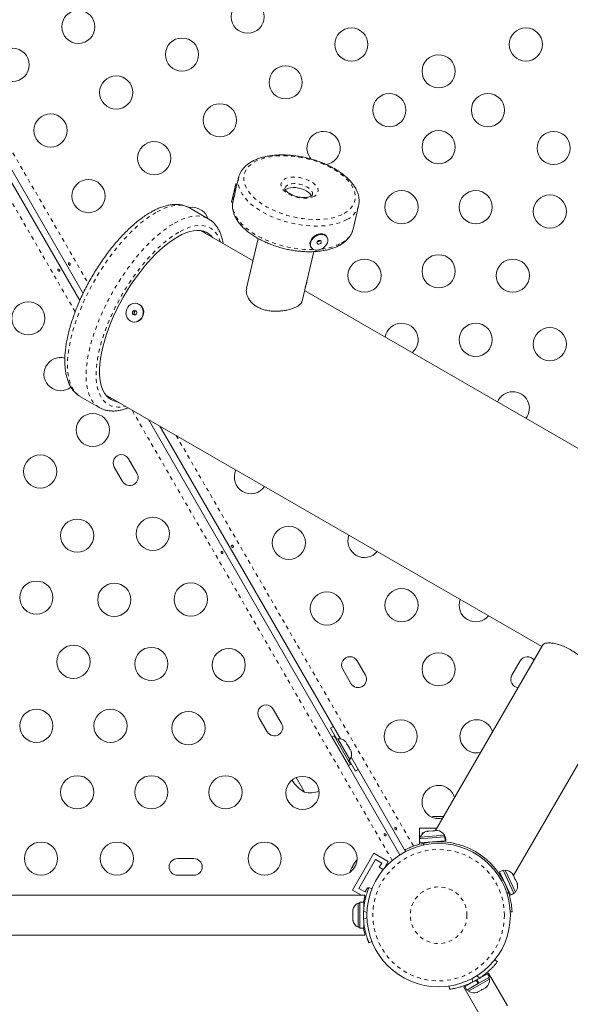
# Model space of a CAD drawing. Extents: x -103 to 583, y -9 to 646.
# Drawn here: x 270 to 284, y 305 to 331 of the extents above; entities that cross this region are included whole.
import ezdxf

# ---------------------------------------------------------------- set-up
doc = ezdxf.new("R2010")
doc.units = 0
doc.header["$LTSCALE"] = 0.125
doc.header["$MEASUREMENT"] = 0
doc.linetypes.add('PHANTOM', pattern=[0.5, 0.25, -0.05, 0.05, -0.05, 0.05, -0.05])
doc.layers.add('CONTOUR', color=7, linetype='CONTINUOUS')

msp = doc.modelspace()

# ---------------------------------------------------------------- linework, layer by layer
at = {"layer": 'CONTOUR', "linetype": 'PHANTOM', "lineweight": 0}
for p, q in [((258.09696, 347.67337), (271.68279, 324.14201)), ((271.33817, 323.39078), (257.51319, 347.33633)), ((279.69512, 308.91611), (272.83309, 320.80149)), ((274.00061, 320.12742), (280.25484, 309.29478)), ((280.50278, 309.36684), (280.52536, 309.32308)), ((282.71389, 308.05954), (282.76307, 308.06186)), ((278.94985, 307.81111), (278.96646, 307.81111)), ((279.02824, 307.54651), (278.9395, 307.58241)), ((278.9395, 307.36574), (279.02824, 307.40164)), ((281.79799, 305.80204), (281.81108, 305.70856)), ((281.99872, 305.81689), (281.92431, 305.87497))]:
    msp.add_line(p, q, dxfattribs=at)
at = {"layer": 'CONTOUR', "linetype": 'Continuous', "lineweight": 15}
for p, q in [((257.74429, 347.43706), (271.4579, 323.68439)), ((271.54675, 323.87664), (269.11059, 328.09619)), ((275.60333, 326.76089), (275.5729, 326.76799)), ((275.6446, 326.93434), (275.59556, 326.72587)), ((275.64283, 326.92649), (275.6446, 326.93434)), ((275.45931, 326.28106), (275.48974, 326.27397)), ((275.51877, 326.39555), (275.51943, 326.39539)), ((274.35469, 326.12951), (274.352, 326.13105)), ((274.84524, 325.84629), (274.35469, 326.12951)), ((278.66216, 325.56916), (278.80824, 326.19007)), ((278.80924, 326.19442), (278.80824, 326.19007)), ((276.02536, 324.73194), (274.64057, 325.53144)), ((278.66216, 325.56916), (278.66302, 325.57288)), ((276.16418, 325.32201), (275.85719, 324.01711)), ((277.97334, 325.36674), (277.96129, 325.38417)), ((277.31733, 323.6736), (277.62432, 324.9785)), ((277.55003, 325.09981), (277.56208, 325.08238)), ((299.09502, 311.41266), (277.38204, 323.94866)), ((272.99125, 323.60297), (272.97837, 323.60696)), ((272.83036, 323.12937), (272.84323, 323.12538)), ((271.47969, 321.14987), (271.97024, 320.86665)), ((272.14057, 321.20132), (283.63845, 314.56302)), ((273.26697, 320.55099), (279.8979, 309.06588)), ((278.33137, 312.12534), (273.56674, 320.37792)), ((272.96651, 319.1339), (272.74776, 319.51279)), ((272.36887, 319.29404), (272.58762, 318.91515)), ((283.66389, 314.60709), (280.83389, 309.70539)), ((278.9857, 313.8045), (278.76695, 314.18338)), ((283.06675, 314.18338), (282.848, 313.8045)), ((278.38807, 313.96463), (278.60682, 313.58575)), ((282.8907, 308.51789), (285.69526, 313.37552)), ((276.77901, 312.53046), (276.56026, 312.90935)), ((276.18137, 312.6906), (276.40012, 312.31171)), ((278.06791, 312.40858), (278.23666, 312.1163)), ((278.15953, 312.20889), (278.10584, 312.17789)), ((278.15953, 312.20889), (278.59703, 311.45112)), ((278.10584, 312.17789), (278.54334, 311.42012)), ((278.25953, 312.1295), (278.21891, 312.10605)), ((278.23084, 311.96138), (278.22735, 311.95937)), ((278.57828, 311.57741), (278.25953, 312.1295)), ((278.49766, 311.99823), (278.47099, 312.04444)), ((278.49017, 311.99391), (278.49766, 311.99823)), ((278.51399, 311.96996), (278.49017, 311.99391)), ((278.56734, 311.87755), (278.51399, 311.96996)), ((278.57617, 311.84495), (278.56734, 311.87755)), ((278.58366, 311.84928), (278.57617, 311.84495)), ((278.61034, 311.80307), (278.58366, 311.84928)), ((278.41485, 311.63461), (278.41834, 311.63663)), ((278.53766, 311.55396), (278.57828, 311.57741)), ((278.54334, 311.42012), (278.59703, 311.45112)), ((278.55541, 311.56421), (278.72416, 311.27193)), ((280.04779, 309.15241), (278.61059, 311.64171)), ((277.3855, 310.71556), (277.16215, 311.1024)), ((280.75061, 310.0708), (280.77732, 310.07945)), ((280.78699, 310.07945), (280.75061, 310.0708)), ((280.77732, 310.07945), (280.77623, 310.07945)), ((280.78699, 310.07945), (280.77732, 310.07945)), ((280.86227, 310.07945), (280.78699, 310.07945)), ((280.87194, 310.0708), (280.86227, 310.07945)), ((280.87779, 310.07945), (280.86227, 310.07945)), ((280.89866, 310.07945), (280.87194, 310.0708)), ((280.87779, 310.07945), (280.88917, 310.07945)), ((280.88917, 310.07945), (280.89866, 310.07945)), ((281.0018, 310.07945), (280.89866, 310.07945)), ((281.03818, 310.0708), (281.0018, 310.07945)), ((281.0018, 310.07945), (281.01271, 310.07945)), ((281.01271, 310.07945), (281.02852, 310.07945)), ((281.02852, 310.07945), (281.03818, 310.0708)), ((281.04986, 310.07945), (281.02852, 310.07945)), ((280.41685, 309.77215), (280.87244, 309.77215)), ((280.41685, 309.77215), (280.41685, 309.48431)), ((280.47935, 309.64715), (280.52061, 309.64715)), ((280.47935, 309.60877), (280.47935, 309.64715)), ((280.63116, 309.68935), (280.60073, 309.68694)), ((280.65826, 309.69149), (280.62286, 309.68001)), ((280.62286, 309.68001), (280.63116, 309.68935)), ((280.64584, 309.69051), (280.63116, 309.68935)), ((280.65826, 309.69149), (280.64584, 309.69051)), ((280.76156, 309.69966), (280.65826, 309.69149)), ((280.76156, 309.69966), (280.77986, 309.70111)), ((280.78935, 309.69318), (280.76156, 309.69966)), ((280.77986, 309.70111), (280.79765, 309.70252)), ((280.79765, 309.70252), (280.78935, 309.69318)), ((280.87132, 309.70835), (280.79765, 309.70252)), ((280.87132, 309.70835), (280.88031, 309.70906)), ((280.9081, 309.70258), (280.87132, 309.70835)), ((280.88111, 309.70912), (280.88031, 309.70906)), ((280.88031, 309.70906), (280.9081, 309.70258)), ((280.41605, 309.48424), (281.0838, 309.53707)), ((280.41605, 309.48424), (280.4244, 309.3787)), ((280.41685, 309.47405), (280.41685, 309.34527)), ((280.4244, 309.3787), (281.09215, 309.43153)), ((281.06977, 309.58301), (280.43425, 309.53273)), ((280.43425, 309.53273), (280.43795, 309.48598)), ((280.57714, 309.39078), (280.57786, 309.38172)), ((280.95169, 309.41129), (280.95098, 309.42036)), ((281.07347, 309.53626), (281.06977, 309.58301)), ((281.08798, 309.5374), (281.0838, 309.53707)), ((281.09215, 309.43153), (281.0838, 309.53707)), ((281.08798, 309.5374), (281.09537, 309.53799)), ((281.08798, 309.5374), (281.09633, 309.43186)), ((281.09633, 309.43186), (281.09215, 309.43153)), ((281.10372, 309.43244), (281.09537, 309.53799)), ((281.09633, 309.43186), (281.10372, 309.43244)), ((278.64541, 308.13597), (279.20791, 309.11025)), ((279.20791, 309.11025), (279.5868, 308.8915)), ((280.05016, 309.15364), (280.02836, 309.19587)), ((274.46897, 308.96686), (274.03147, 308.96686)), ((278.703, 308.85033), (278.65143, 308.761)), ((278.72869, 308.87751), (278.703, 308.85033)), ((278.703, 308.85033), (278.70846, 308.85978)), ((278.70846, 308.85978), (278.71636, 308.87347)), ((278.73084, 308.89855), (278.71636, 308.87347)), ((278.71636, 308.87347), (278.72869, 308.87751)), ((278.81617, 308.18172), (279.25367, 308.9395)), ((279.25367, 308.9395), (279.41605, 308.84575)), ((279.41605, 308.84575), (279.35355, 308.73749)), ((279.47167, 308.69208), (279.5868, 308.8915)), ((278.5956, 308.6643), (278.5849, 308.62846)), ((278.5849, 308.62846), (278.59077, 308.65593)), ((278.59077, 308.65593), (278.59022, 308.65498)), ((278.5956, 308.6643), (278.59077, 308.65593)), ((278.63324, 308.72949), (278.5956, 308.6643)), ((278.641, 308.74293), (278.63324, 308.72949)), ((278.64557, 308.73354), (278.63324, 308.72949)), ((278.641, 308.74293), (278.64669, 308.75278)), ((278.65143, 308.761), (278.64557, 308.73354)), ((278.64669, 308.75278), (278.65143, 308.761)), ((279.35355, 308.73749), (279.45884, 308.6767)), ((282.61499, 308.66064), (282.51941, 308.61509)), ((282.51941, 308.61509), (282.80754, 308.01039)), ((282.61499, 308.66064), (282.90312, 308.05593)), ((282.66679, 308.66097), (282.62445, 308.6408)), ((282.941, 308.08546), (282.66679, 308.66097)), ((282.87786, 308.54485), (282.87033, 308.56064)), ((274.03147, 308.52936), (274.46897, 308.52936)), ((282.58532, 308.47677), (282.57711, 308.47286)), ((282.86361, 308.55464), (282.87786, 308.54485)), ((282.88752, 308.52456), (282.86361, 308.55464)), ((282.88752, 308.52456), (282.87786, 308.54485)), ((282.92965, 308.43615), (282.88752, 308.52456)), ((282.92963, 308.43619), (282.94084, 308.41267)), ((282.9315, 308.41215), (282.92965, 308.43615)), ((282.94575, 308.40235), (282.9315, 308.41215)), ((282.94084, 308.41267), (282.94575, 308.40235)), ((282.98261, 308.325), (282.94575, 308.40235)), ((282.99091, 308.28748), (282.98261, 308.325)), ((282.98261, 308.325), (282.98905, 308.31148)), ((282.98905, 308.31148), (282.99091, 308.28748)), ((278.64541, 308.13597), (278.88253, 307.99907)), ((278.97855, 308.08797), (278.81617, 308.18172)), ((279.04105, 308.19623), (278.97855, 308.08797)), ((279.06957, 308.17976), (279.04105, 308.19623)), ((279.07786, 308.20064), (279.15881, 308.16789)), ((282.73841, 308.13432), (282.74662, 308.13823)), ((282.80754, 308.01039), (282.90312, 308.05593)), ((282.90492, 308.05214), (282.80934, 308.0066)), ((282.81253, 307.99991), (282.90811, 308.04545)), ((282.89866, 308.06529), (282.941, 308.08546)), ((282.90492, 308.05214), (282.90312, 308.05593)), ((282.90492, 308.05214), (282.90811, 308.04545)), ((278.96897, 307.99907), (234.78147, 307.99907)), ((278.84397, 307.79282), (278.79707, 307.79282)), ((278.79707, 307.79282), (278.79707, 307.15532)), ((278.94985, 307.81479), (278.84397, 307.81479)), ((278.84397, 307.81479), (278.84397, 307.13334)), ((278.94985, 307.81479), (278.94985, 307.70325)), ((278.96608, 307.95084), (278.99272, 307.93546)), ((278.96897, 307.96222), (278.96897, 307.99907)), ((282.80934, 308.0066), (282.80754, 308.01039)), ((282.80934, 308.0066), (282.81253, 307.99991)), ((278.66512, 307.63163), (278.65647, 307.59416)), ((278.65647, 307.60928), (278.66512, 307.63163)), ((278.65647, 307.59416), (278.65647, 307.60928)), ((278.65647, 307.59416), (278.65647, 307.50822)), ((282.85221, 307.56552), (282.80475, 307.56327)), ((278.65647, 307.49722), (278.65647, 307.50851)), ((278.65647, 307.50822), (278.66512, 307.4931)), ((278.65647, 307.4707), (278.65647, 307.49722)), ((278.66512, 307.4931), (278.65647, 307.47076)), ((278.65647, 307.47076), (278.65647, 307.37301)), ((278.65647, 307.37301), (278.66512, 307.33554)), ((278.65647, 307.37301), (278.65647, 307.35066)), ((278.65647, 307.35066), (278.65647, 307.33344)), ((278.66512, 307.33554), (278.65647, 307.35066)), ((278.79707, 307.15532), (278.84397, 307.15532)), ((278.84397, 307.13334), (278.94985, 307.13334)), ((278.94985, 307.24692), (278.94985, 307.13334)), ((234.78147, 306.94907), (278.96897, 306.94907)), ((278.96897, 306.94907), (278.96897, 306.98593)), ((279.15881, 306.78026), (279.07786, 306.74751)), ((282.39703, 306.29884), (282.46494, 306.24583)), ((281.61134, 305.58974), (281.90642, 305.7601)), ((281.70676, 305.46842), (282.25885, 305.78717)), ((281.95936, 305.66841), (281.90642, 305.7601)), ((281.96815, 305.67348), (281.91521, 305.76518)), ((281.92198, 305.76908), (281.92069, 305.76834)), ((281.92198, 305.76908), (282.20149, 305.93046)), ((281.92198, 305.76908), (281.97492, 305.67739)), ((281.97492, 305.67739), (282.25443, 305.83877)), ((282.0688, 305.85385), (282.06348, 305.86305)), ((282.20149, 305.93046), (282.23118, 305.9476)), ((282.25443, 305.83877), (282.20149, 305.93046)), ((282.23118, 305.9476), (282.73118, 305.08157)), ((282.25885, 305.78717), (282.2354, 305.82778)), ((281.2065, 305.51926), (281.19455, 305.60459)), ((281.58166, 305.5726), (281.61134, 305.58974)), ((281.58166, 305.5726), (282.08166, 304.70657)), ((281.61134, 305.58974), (281.66428, 305.49804)), ((281.66428, 305.49804), (281.95936, 305.66841)), ((281.68331, 305.50903), (281.70676, 305.46842)), ((281.91978, 305.43904), (281.95675, 305.4504)), ((281.94043, 305.44097), (281.91978, 305.43904)), ((281.93132, 305.43571), (281.94043, 305.44097)), ((281.95675, 305.4504), (281.94043, 305.44097)), ((281.95675, 305.4504), (282.03678, 305.4966)), ((281.95936, 305.66841), (281.97492, 305.67739)), ((281.97492, 305.67739), (281.97392, 305.67681)), ((282.06943, 305.51545), (282.03678, 305.4966)), ((282.03678, 305.4966), (282.04878, 305.51352)), ((282.04878, 305.51352), (282.06943, 305.51545)), ((282.06943, 305.51545), (282.14946, 305.56166)), ((282.14946, 305.56166), (282.17778, 305.588)), ((282.14946, 305.56166), (282.16578, 305.57108)), ((282.17778, 305.588), (282.16578, 305.57108)), ((282.16578, 305.57108), (282.17489, 305.57634))]:
    msp.add_line(p, q, dxfattribs=at)
at = {"layer": 'CONTOUR', "linetype": 'PHANTOM', "lineweight": 0, "flags": 128}
for points in [[(278.42809, 325.98596), (278.50776, 326.03699), (278.57568, 326.09388), (278.63124, 326.15611), (278.67391, 326.22311), (278.70329, 326.29423), (278.71911, 326.36882), (278.72121, 326.44618), (278.70959, 326.5256), (278.68435, 326.60632), (278.64573, 326.68759), (278.59408, 326.76866), (278.52988, 326.84877), (278.45375, 326.92717), (278.36638, 327.00313), (278.2686, 327.07594), (278.16131, 327.14492), (278.04552, 327.20942), (277.92231, 327.26885), (277.79283, 327.32264), (277.65829, 327.3703), (277.51995, 327.41139), (277.37909, 327.44551), (277.23703, 327.47235), (277.09511, 327.49165), (276.95463, 327.50325), (276.81692, 327.50703), (276.68326, 327.50295), (276.5549, 327.49105), (276.43304, 327.47145), (276.31881, 327.44432), (276.21328, 327.40993), (276.11744, 327.36859), (276.03218, 327.32068), (275.9583, 327.26666), (275.89649, 327.20702), (275.84732, 327.14234), (275.81125, 327.0732), (275.78863, 327.00026), (275.77965, 326.92419), (275.78441, 326.84571), (275.80287, 326.76555), (275.83484, 326.68446), (275.88003, 326.60319), (275.93802, 326.5225), (276.00827, 326.44316), (276.09011, 326.36589), (276.1828, 326.29142), (276.28545, 326.22044), (276.39712, 326.15362), (276.51676, 326.09159), (276.64325, 326.03491), (276.77541, 325.98412), (276.91202, 325.9397), (277.05178, 325.90205), (277.1934, 325.87153), (277.33556, 325.84843), (277.47693, 325.83296), (277.61618, 325.82527), (277.75203, 325.82542), (277.88319, 325.83342), (278.00845, 325.84918), (278.12663, 325.87258), (278.23664, 325.90337), (278.33744, 325.94129), (278.42809, 325.98596)], [(278.50186, 325.82583), (278.40822, 325.77942), (278.3045, 325.73968), (278.19158, 325.70696), (278.07043, 325.68153), (277.94207, 325.66362), (277.80761, 325.65338), (277.66819, 325.65089), (277.52501, 325.65617), (277.37927, 325.66919), (277.23223, 325.68982), (277.08514, 325.7179), (276.93926, 325.75318), (276.79583, 325.79536), (276.65607, 325.84409), (276.52118, 325.89894), (276.3923, 325.95945), (276.27054, 326.0251), (276.15693, 326.09534), (276.05245, 326.16955), (275.95799, 326.24712), (275.87434, 326.32738), (275.80224, 326.40964), (275.74228, 326.4932), (275.69499, 326.57735), (275.66076, 326.66137), (275.63989, 326.74455), (275.63255, 326.82617), (275.63881, 326.90554), (275.64283, 326.92649)], [(277.64321, 326.43912), (277.58786, 326.41445), (277.52281, 326.397), (277.44993, 326.38729), (277.37133, 326.38559), (277.28926, 326.39194), (277.20608, 326.40617), (277.12418, 326.42787), (277.04593, 326.4564), (276.97357, 326.49096), (276.90918, 326.53055), (276.85462, 326.57402), (276.81146, 326.62013), (276.78094, 326.66755), (276.76393, 326.71492), (276.76092, 326.76087), (276.77201, 326.80409), (276.79687, 326.84332), (276.83479, 326.87744), (276.88468, 326.90547), (276.9451, 326.9266), (277.01431, 326.94023), (277.09032, 326.94596), (277.17095, 326.94363), (277.25388, 326.9333), (277.33671, 326.91527), (277.41708, 326.89006), (277.49265, 326.8584), (277.56127, 326.82119), (277.62096, 326.77951), (277.67, 326.73456), (277.70698, 326.68763), (277.73083, 326.64006), (277.74087, 326.59323), (277.73681, 326.54849), (277.71877, 326.50712), (277.68727, 326.47031), (277.64321, 326.43912)], [(277.59133, 326.47582), (277.5937, 326.48978), (277.59052, 326.52969), (277.57335, 326.57086), (277.54285, 326.61169), (277.50019, 326.65062), (277.44701, 326.68616), (277.38535, 326.71693), (277.31758, 326.74175), (277.24631, 326.75968), (277.17428, 326.77001), (277.10424, 326.77236), (277.03891, 326.76664), (276.98078, 326.75306), (276.93209, 326.73214), (276.89471, 326.70469), (276.87008, 326.67177), (276.86145, 326.64837)], [(275.49343, 326.28866), (275.49274, 326.28462), (275.48647, 326.20525), (275.49381, 326.12363), (275.51468, 326.04046), (275.54891, 325.95643), (275.59621, 325.87228), (275.65616, 325.78872), (275.72827, 325.70646), (275.81191, 325.6262), (275.90638, 325.54864), (276.01086, 325.47442), (276.12446, 325.40418), (276.24622, 325.33853), (276.3751, 325.27802), (276.50999, 325.22317), (276.64975, 325.17444), (276.79319, 325.13226), (276.93907, 325.09698), (277.08616, 325.0689), (277.2332, 325.04827), (277.37893, 325.03526), (277.52212, 325.02997), (277.62722, 325.03111)], [(273.46572, 326.01341), (273.34615, 325.94022), (273.22449, 325.85582), (273.10134, 325.76063), (272.97729, 325.65511), (272.85294, 325.53976), (272.72891, 325.41516), (272.60579, 325.28191), (272.4842, 325.14065), (272.36471, 324.99209), (272.24791, 324.83693), (272.13438, 324.67595), (272.02466, 324.50991), (271.91928, 324.33964), (271.81877, 324.16595), (271.72361, 323.9897), (271.63427, 323.81175), (271.55117, 323.63296), (271.47473, 323.4542), (271.40532, 323.27634), (271.34327, 323.10026), (271.28889, 322.9268), (271.24245, 322.75681), (271.20416, 322.59113), (271.17422, 322.43056), (271.15277, 322.27587), (271.13991, 322.12783), (271.13572, 321.98716), (271.1402, 321.85454), (271.15335, 321.73061), (271.17508, 321.61598), (271.2053, 321.51122), (271.24386, 321.41682), (271.29058, 321.33326), (271.34522, 321.26093), (271.40752, 321.20019), (271.47644, 321.15176)], [(274.352, 326.13105), (274.28053, 326.16478), (274.19722, 326.18921), (274.10768, 326.20122), (274.01233, 326.20075), (273.91165, 326.18781), (273.80612, 326.16244), (273.69626, 326.12479), (273.58261, 326.07503), (273.46572, 326.01341)], [(271.97121, 320.86609), (271.96772, 320.86811), (271.89807, 320.91696), (271.83577, 320.97771), (271.78113, 321.05003), (271.73442, 321.1336), (271.69586, 321.228), (271.66563, 321.33276), (271.6439, 321.44739), (271.63076, 321.57131), (271.62627, 321.70394), (271.63047, 321.84461), (271.64332, 321.99265), (271.66477, 322.14733), (271.69471, 322.30791), (271.733, 322.47359), (271.77945, 322.64358), (271.83382, 322.81703), (271.89587, 322.99312), (271.96528, 323.17098), (272.04172, 323.34974), (272.12482, 323.52853), (272.21416, 323.70648), (272.30932, 323.88273), (272.40984, 324.05642), (272.51521, 324.22669), (272.62493, 324.39273), (272.73847, 324.55371), (272.85526, 324.70887), (272.97475, 324.85743), (273.09635, 324.99868), (273.21946, 325.13194), (273.34349, 325.25654), (273.46784, 325.37188), (273.59189, 325.47741), (273.71504, 325.5726), (273.8367, 325.657), (273.95627, 325.73019)], [(273.95627, 325.73019), (274.07316, 325.79181), (274.18682, 325.84157), (274.29668, 325.87922), (274.4022, 325.90458), (274.50288, 325.91753), (274.59823, 325.918), (274.68778, 325.90599), (274.77109, 325.88156), (274.84308, 325.84753)], [(274.06766, 325.49041), (273.952, 325.41945), (273.83427, 325.33729), (273.71508, 325.24436), (273.59506, 325.14114), (273.47482, 325.02817), (273.35501, 324.90605), (273.23623, 324.77541), (273.11912, 324.63692), (273.00428, 324.49132), (272.89231, 324.33935), (272.7838, 324.18182), (272.6793, 324.01954), (272.57937, 323.85337), (272.48453, 323.68416), (272.39527, 323.51279), (272.31205, 323.34017), (272.23531, 323.1672), (272.16545, 322.99476), (272.10284, 322.82377), (272.0478, 322.65511), (272.00061, 322.48967), (271.96153, 322.3283), (271.93075, 322.17185), (271.90844, 322.02114), (271.89472, 321.87694), (271.88965, 321.74001), (271.89326, 321.61107), (271.90554, 321.49078), (271.92641, 321.37978), (271.95578, 321.27864), (271.99348, 321.18789), (272.03933, 321.108), (272.09307, 321.03939), (272.15444, 320.98242), (272.2231, 320.93739), (272.29871, 320.90452), (272.38087, 320.88399), (272.46915, 320.87591), (272.56309, 320.88032), (272.66221, 320.8972), (272.66586, 320.89804)], [(275.16586, 325.22817), (275.13621, 325.31107), (275.09441, 325.39645), (275.04458, 325.47074), (274.98699, 325.53357), (274.92193, 325.58461), (274.84975, 325.62359), (274.77081, 325.6503), (274.68553, 325.66461), (274.59436, 325.66645), (274.49777, 325.6558), (274.39627, 325.63272), (274.29038, 325.59733), (274.18065, 325.54981), (274.06766, 325.49041)]]:
    msp.add_lwpolyline(points, dxfattribs=at)
at = {"layer": 'CONTOUR', "linetype": 'Continuous', "lineweight": 15, "flags": 128}
for points in [[(275.49257, 326.42064), (275.50563, 326.47636), (275.51929, 326.53487), (275.53277, 326.59278), (275.54528, 326.64672), (275.55609, 326.69357), (275.56458, 326.73059), (275.57026, 326.75563), (275.57278, 326.76724), (275.57201, 326.76475), (275.56799, 326.7483), (275.56096, 326.71884), (275.55132, 326.67809), (275.53963, 326.62841), (275.52657, 326.5727), (275.51291, 326.51419), (275.49943, 326.45628), (275.48692, 326.40233), (275.47611, 326.35549), (275.46762, 326.31847), (275.46194, 326.29342), (275.45942, 326.28181), (275.46019, 326.2843), (275.46421, 326.30076), (275.47124, 326.33022), (275.48088, 326.37097), (275.49257, 326.42064)], [(275.51022, 326.49856), (275.51561, 326.5216), (275.52108, 326.54509), (275.52579, 326.56545), (275.52902, 326.57957), (275.53029, 326.58532), (275.5294, 326.58182), (275.52648, 326.56959), (275.52198, 326.5505), (275.51659, 326.52746), (275.51112, 326.50397), (275.50641, 326.48361), (275.50318, 326.46948), (275.50191, 326.46373), (275.5028, 326.46724), (275.50572, 326.47947), (275.51022, 326.49856)], [(277.5606, 326.44355), (277.54901, 326.46737), (277.51851, 326.5082), (277.47584, 326.54714), (277.42266, 326.58267), (277.361, 326.61344), (277.29323, 326.63827), (277.22196, 326.65619), (277.14993, 326.66653), (277.0799, 326.66888), (277.01456, 326.66315), (276.95643, 326.64957), (276.90774, 326.62865), (276.87427, 326.60488)], [(274.42088, 326.1485), (274.34276, 326.14147), (274.34175, 326.14129)], [(274.96924, 325.34169), (274.92185, 325.39644), (274.8605, 325.44839), (274.79202, 325.48844), (274.71679, 325.51639), (274.63521, 325.53207), (274.54773, 325.53541), (274.45482, 325.52639), (274.35701, 325.50505), (274.25481, 325.47151), (274.14878, 325.42595), (274.03952, 325.36863)], [(274.77302, 325.45498), (274.72562, 325.50973), (274.7197, 325.51557)], [(277.96129, 325.38417), (277.94258, 325.40591), (277.9048, 325.43159), (277.85836, 325.44626), (277.80595, 325.44906), (277.75061, 325.43983), (277.69557, 325.41909), (277.64402, 325.38807), (277.59896, 325.34855), (277.563, 325.30284), (277.53824, 325.2536), (277.52612, 325.20368), (277.52734, 325.15598), (277.54182, 325.11329), (277.55003, 325.09981)], [(274.03952, 325.36863), (273.92761, 325.29986), (273.81366, 325.22), (273.6983, 325.12951), (273.58216, 325.02886), (273.46586, 324.91862), (273.35006, 324.79938), (273.23537, 324.6718), (273.12243, 324.53657), (273.01185, 324.39443), (272.90423, 324.24616), (272.80017, 324.09256), (272.70023, 323.93448), (272.60496, 323.77278), (272.51488, 323.60834), (272.43048, 323.44206), (272.35222, 323.27485), (272.28053, 323.10762), (272.2158, 322.94129), (272.15838, 322.77676), (272.10859, 322.61493), (272.06669, 322.45669), (272.03293, 322.3029), (272.00748, 322.1544), (271.99048, 322.012), (271.98203, 321.87647), (271.98216, 321.74857), (271.99089, 321.62899), (272.00815, 321.51837), (272.03387, 321.41734), (272.06789, 321.32642), (272.11004, 321.24614), (272.16007, 321.17691), (272.21772, 321.11912), (272.28268, 321.07309), (272.35459, 321.03907), (272.43305, 321.01724), (272.46924, 321.01156)], [(277.99725, 325.26287), (277.99603, 325.31057), (277.98154, 325.35326), (277.95463, 325.38848), (277.91685, 325.41417), (277.87041, 325.42884), (277.818, 325.43163), (277.76266, 325.4224), (277.70762, 325.40166), (277.65607, 325.37064), (277.61101, 325.33112), (277.57505, 325.28541), (277.55029, 325.23617), (277.53817, 325.18625), (277.53939, 325.13856), (277.55387, 325.09586), (277.58079, 325.06065), (277.61856, 325.03496), (277.66501, 325.02029), (277.71742, 325.01749), (277.77276, 325.02672), (277.8278, 325.04746), (277.87935, 325.07848), (277.92441, 325.118), (277.96036, 325.16371), (277.98512, 325.21295), (277.99725, 325.26287)], [(277.82509, 325.23414), (277.8229, 325.25292), (277.81231, 325.26739), (277.79493, 325.27533), (277.7734, 325.27555), (277.75101, 325.268), (277.73116, 325.25384), (277.71687, 325.23522), (277.71032, 325.21498), (277.71251, 325.1962), (277.7231, 325.18174), (277.74049, 325.17379), (277.76201, 325.17358), (277.78441, 325.18112), (277.80426, 325.19528), (277.81854, 325.2139), (277.82509, 325.23414)], [(272.81165, 323.58839), (272.76455, 323.55472), (272.72557, 323.51022), (272.69699, 323.45745), (272.68046, 323.3995), (272.67694, 323.33973), (272.68664, 323.2816), (272.70899, 323.22851), (272.74269, 323.18354), (272.7858, 323.1493), (272.83579, 323.12777), (272.88977, 323.12022), (272.94459, 323.12707), (272.99708, 323.14794), (273.04418, 323.18161), (273.08315, 323.22612), (273.11174, 323.27888), (273.12827, 323.33683), (273.13179, 323.39661), (273.12209, 323.45473), (273.09974, 323.50782), (273.06603, 323.55279), (273.02293, 323.58704), (272.97294, 323.60856), (272.91896, 323.61611), (272.86414, 323.60926), (272.81165, 323.58839)], [(272.84323, 323.12538), (272.84866, 323.12378), (272.90264, 323.11623), (272.95747, 323.12308), (273.00996, 323.14395), (273.05706, 323.17762), (273.09603, 323.22213), (273.12461, 323.27489), (273.14115, 323.33284), (273.14467, 323.39262), (273.13497, 323.45074), (273.11262, 323.50383), (273.07891, 323.5488), (273.03581, 323.58305), (272.99125, 323.60297)], [(272.88119, 323.42322), (272.86304, 323.40813), (272.85119, 323.38696), (272.84744, 323.36292), (272.85235, 323.33968), (272.86518, 323.32078), (272.88397, 323.30909), (272.90587, 323.3064), (272.92754, 323.31311), (272.94568, 323.3282), (272.95754, 323.34938), (272.96129, 323.37341), (272.95638, 323.39665), (272.94355, 323.41555), (272.92476, 323.42724), (272.90286, 323.42993), (272.88119, 323.42322)], [(271.47644, 321.15176), (271.47717, 321.15133), (271.47969, 321.14987)], [(272.19389, 321.14073), (272.23683, 321.13052), (272.27302, 321.12485)], [(278.14542, 312.44741), (278.12848, 312.43985), (278.06791, 312.40858)], [(278.72416, 311.27193), (278.78152, 311.30875), (278.79654, 311.31964)], [(278.7674, 308.93221), (278.75165, 308.91931), (278.73084, 308.89855)]]:
    msp.add_lwpolyline(points, dxfattribs=at)
at = {"layer": 'CONTOUR', "linetype": 'Continuous', "lineweight": 15}
for centre, radius in [((275.88498, 331.1751), 0.4375), ((271.42088, 330.90716), 0.4375), ((278.61703, 330.44305), 0.4375), ((283.21667, 330.44305), 0.4375), ((274.15293, 330.1751), 0.4375), ((269.68883, 329.90716), 0.4375), ((280.91685, 329.73496), 0.4375), ((276.88498, 329.44305), 0.4375), ((272.42088, 329.1751), 0.4375), ((279.61703, 328.711), 0.4375), ((282.21667, 328.711), 0.4375), ((275.15293, 328.44305), 0.4375), ((270.68883, 328.1751), 0.4375), ((280.91685, 327.73496), 0.4375), ((283.94873, 327.711), 0.4375), ((273.42088, 327.44305), 0.4375), ((271.68883, 326.44305), 0.4375), ((279.93977, 326.152), 0.4375), ((281.89393, 326.152), 0.4375), ((283.84809, 326.0367), 0.4375), ((278.96269, 324.34435), 0.4375), ((280.91685, 324.45965), 0.4375), ((282.87101, 324.34435), 0.4375), ((270.10325, 323.21822), 0.4375), ((281.89393, 322.652), 0.4375), ((283.84809, 322.5367), 0.4375), ((271.80325, 320.27373), 0.4375), ((270.41478, 319.17862), 0.4375), ((271.39186, 317.48627), 0.4375), ((273.3845, 317.53493), 0.4375), ((276.97008, 317.29566), 0.4375), ((270.31493, 315.85157), 0.4375), ((272.36894, 315.79392), 0.4375), ((274.3845, 315.80288), 0.4375), ((279.93977, 315.652), 0.4375), ((277.97008, 315.56361), 0.4375), ((271.29201, 314.15921), 0.4375), ((273.34602, 314.10157), 0.4375), ((275.3845, 314.07082), 0.4375), ((280.91685, 313.95965), 0.4375), ((270.31493, 312.46686), 0.4375), ((272.26909, 312.46686), 0.4375), ((274.3231, 312.40921), 0.4375), ((279.91685, 312.1917), 0.4375), ((271.39186, 310.71686), 0.4375), ((273.34602, 310.71686), 0.4375), ((275.30018, 310.71686), 0.4375), ((277.33127, 310.69891), 0.4375), ((270.43772, 308.96686), 0.4375), ((272.43772, 308.96686), 0.4375), ((276.33127, 308.96686), 0.4375), ((278.33127, 308.96686), 0.4375), ((280.91685, 307.47407), 1.89)]:
    msp.add_circle(centre, radius, dxfattribs=at)
at = {"layer": 'CONTOUR', "linetype": 'PHANTOM', "lineweight": 0}
for radius in [1.73415, 0.74728]:
    msp.add_circle((280.91685, 307.47407), radius, dxfattribs=at)
at = {"layer": 'CONTOUR', "linetype": 'Continuous', "lineweight": 15}
for centre, radius, start, end in [((277.88498, 327.711), 0.4375, 90, 223.285328), ((277.88498, 327.711), 0.4375, 277.576613, 90), ((248.20713, 332.91338), 28.07855, 346.615339, 347.342832), ((266.0446, 328.59872), 9.72703, 346.172531, 347.017732), ((274.42088, 325.711), 0.4375, 18.832279, 90), ((277.71116, 325.30634), 0.07792, 271.891344, 337.430699), ((277.00853, 324.22906), 0.4375, 334.669728, 358.853246), ((272.95257, 323.35323), 0.06457, 99.362246, 226.199361), ((279.93977, 322.652), 0.4375, 90, 170.879558), ((279.93977, 322.652), 0.4375, 309.120442, 90), ((270.95325, 321.74597), 0.4375, 74.901987, 308.59755), ((282.87101, 320.84435), 0.4375, 90, 157.364401), ((282.87101, 320.84435), 0.4375, 322.635599, 90), ((272.55832, 319.40342), 0.21875, 30, 210), ((275.97008, 319.02771), 0.4375, 154.241189, 325.758811), ((272.77707, 319.02453), 0.21875, 210, 30), ((278.96269, 317.34435), 0.4375, 159.316943, 320.683057), ((281.89393, 315.652), 0.4375, 159.316943, 320.683057), ((278.57751, 314.07401), 0.21875, 30, 210), ((283.2562, 314.07401), 0.21875, 36.697195, 150), ((278.79626, 313.69512), 0.21875, 210, 30), ((283.03745, 313.69512), 0.21875, 150, 263.302805), ((276.37082, 312.79997), 0.21875, 30, 210), ((276.58957, 312.42109), 0.21875, 210, 30), ((281.91685, 312.1917), 0.4375, 90, 284.250382), ((281.91685, 312.1917), 0.4375, 15.749618, 90), ((278.2809, 311.8765), 0.2539, 48.775743, 94.829342), ((278.36986, 311.72242), 0.2539, 325.170658, 11.552843), ((277.85815, 311.52971), 0.94141, 211.466377, 239.862834), ((280.91685, 310.45965), 0.4375, 90, 284.250382), ((280.91685, 310.45965), 0.4375, 15.749618, 90), ((277.53114, 311.46723), 0.76565, 259.034755, 287.938085), ((280.67185, 309.4432), 0.2539, 106.264674, 159.352941), ((280.84921, 309.45723), 0.2539, 29.694257, 82.782523), ((280.91687, 307.47411), 1.9375, 17.659469, 102.340531), ((274.03147, 308.74811), 0.21875, 90, 270), ((274.46897, 308.74811), 0.21875, 270, 90), ((282.66814, 308.40707), 0.2539, 37.217477, 90.305743), ((282.74467, 308.24646), 0.2539, 320.647059, 13.735326), ((278.90506, 307.56302), 0.2539, 115.170658, 168.258924), ((280.87397, 307.47407), 1.9375, 176.794751, 183.205249), ((278.90506, 307.38511), 0.2539, 191.741076, 244.829342), ((308.2943, 249.39325), 60, 106.8381453, 121.1949898), ((280.93767, 307.43802), 1.9375, 296.794751, 303.205249), ((282.00585, 305.76579), 0.2539, 311.741076, 4.829342), ((281.85177, 305.67683), 0.2539, 235.170658, 288.258924)]:
    msp.add_arc(centre, radius, start, end, dxfattribs=at)
at = {"layer": 'CONTOUR', "linetype": 'PHANTOM', "lineweight": 0}
for centre, radius, start, end in [((278.24621, 326.35184), 0.58484, 295.920494, 343.942671), ((278.10014, 325.73092), 0.58484, 295.920494, 343.942671), ((277.68407, 326.48267), 1.44356, 275.59121, 297.73076), ((308.2943, 249.39325), 59.8125, 106.8381453, 121.1949898)]:
    msp.add_arc(centre, radius, start, end, dxfattribs=at)
at = {"layer": 'CONTOUR', "linetype": 'Continuous', "lineweight": 15}
for points, knots in [([(278.80799, 326.19562), (278.81066, 326.20576), (278.8203, 326.24232), (278.82418, 326.30799), (278.81982, 326.39127), (278.80263, 326.47549), (278.77367, 326.56015), (278.73262, 326.64492), (278.67966, 326.72921), (278.61507, 326.81228), (278.53941, 326.89335), (278.45346, 326.97166), (278.35807, 327.04656), (278.25414, 327.11749), (278.14255, 327.184), (278.02418, 327.24567), (277.89995, 327.30213), (277.77077, 327.35302), (277.63762, 327.39801), (277.50146, 327.43681), (277.36329, 327.46914), (277.22412, 327.49478), (277.08497, 327.51352), (276.94685, 327.5252), (276.81074, 327.5297), (276.67761, 327.52693), (276.54841, 327.51683), (276.42405, 327.49936), (276.30541, 327.4745), (276.19337, 327.44224), (276.08882, 327.40261), (275.99271, 327.35568), (275.90605, 327.30166), (275.82988, 327.24096), (275.76523, 327.17419), (275.7125, 327.10234), (275.6734, 327.02617), (275.6506, 326.96653), (275.64488, 326.93192), (275.64367, 326.92465)], [0, 0, 0, 0, 0.0100214, 0.03612311, 0.06226163, 0.08868837, 0.11558589, 0.1430272, 0.17097035, 0.19929107, 0.22783875, 0.25648399, 0.28512514, 0.3137185, 0.3422501, 0.37071975, 0.39913443, 0.42750448, 0.45584158, 0.48415785, 0.51246548, 0.54077659, 0.56909956, 0.59744699, 0.62583183, 0.65426733, 0.68276672, 0.7113423, 0.74000331, 0.76875196, 0.79757615, 0.82643051, 0.85520715, 0.88375944, 0.91190878, 0.93950346, 0.96649266, 0.99296464, 1, 1, 1, 1]), ([(277.55763, 326.44461), (277.55266, 326.44199), (277.53841, 326.43449), (277.50617, 326.42284), (277.45897, 326.41243), (277.40339, 326.40665), (277.34142, 326.4064), (277.27517, 326.41218), (277.20707, 326.4241), (277.13962, 326.44188), (277.07535, 326.46487), (277.01664, 326.49205), (276.96562, 326.52204), (276.92403, 326.55313), (276.89303, 326.58324), (276.873, 326.60998), (276.86298, 326.63062), (276.86085, 326.64348), (276.86042, 326.64597), (276.86148, 326.64809), (276.86156, 326.64826)], [0, 0, 0, 0, 0.030907285, 0.088508039, 0.146803147, 0.206250972, 0.266855386, 0.328370252, 0.390480298, 0.452863541, 0.515172354, 0.577022181, 0.638095816, 0.698094806, 0.756821105, 0.814382761, 0.871627423, 0.930086854, 0.994198773, 1, 1, 1, 1]), ([(274.35062, 326.1305), (274.33061, 326.14165), (274.28406, 326.16757), (274.20433, 326.19526), (274.11356, 326.21556), (274.01811, 326.22432), (273.9182, 326.22191), (273.81378, 326.20802), (273.70512, 326.18243), (273.59272, 326.14509), (273.47915, 326.09683), (273.39345, 326.05328), (273.34645, 326.02678), (273.33708, 326.02149)], [0, 0, 0, 0, 0.07089429, 0.16487121, 0.25940331, 0.35549876, 0.45391001, 0.55500706, 0.65870268, 0.76450356, 0.87170253, 0.97440343, 1, 1, 1, 1]), ([(275.49431, 326.28544), (275.49156, 326.2719), (275.48339, 326.23159), (275.48304, 326.16218), (275.49236, 326.07851), (275.51432, 325.99407), (275.54812, 325.90931), (275.59398, 325.82466), (275.65166, 325.74076), (275.72077, 325.6584), (275.80066, 325.57835), (275.8905, 325.50134), (275.98943, 325.42797), (276.09654, 325.35876), (276.21096, 325.29415), (276.33179, 325.23452), (276.45812, 325.18026), (276.58901, 325.1317), (276.72349, 325.08916), (276.86057, 325.05292), (276.99926, 325.02325), (277.13855, 325.00036), (277.2774, 324.98444), (277.41484, 324.97562), (277.54987, 324.97403), (277.68153, 324.97973), (277.8089, 324.99279), (277.93106, 325.01323), (278.04718, 325.04104), (278.15621, 325.07635), (278.24667, 325.11392), (278.29825, 325.14153), (278.31891, 325.15258)], [0, 0, 0, 0, 0.0160804, 0.04784928, 0.07978915, 0.11218314, 0.14520355, 0.17888131, 0.21311796, 0.24774081, 0.28257152, 0.31746741, 0.35232823, 0.38712131, 0.4218376, 0.45648114, 0.49106247, 0.52559505, 0.56009339, 0.59457232, 0.62904669, 0.66352932, 0.69803251, 0.73257176, 0.76716301, 0.80182247, 0.83656599, 0.87140747, 0.90635549, 0.94140707, 0.97653688, 1, 1, 1, 1]), ([(275.51829, 326.38943), (275.51838, 326.38894), (275.51871, 326.38711), (275.52326, 326.39912), (275.52969, 326.42088), (275.53443, 326.44042), (275.53629, 326.44808)], [0, 0, 0, 0, 0.12203039, 0.45355731, 0.78552611, 1, 1, 1, 1]), ([(277.59125, 326.47641), (277.59117, 326.47582), (277.59091, 326.47377), (277.5883, 326.46914), (277.57875, 326.45793), (277.5644, 326.44888), (277.55763, 326.44461)], [0, 0, 0, 0, 0.13051345, 0.44710726, 0.73897065, 1, 1, 1, 1]), ([(273.33708, 326.02149), (273.31638, 326.00942), (273.25604, 325.97423), (273.15533, 325.90806), (273.03508, 325.82005), (272.9148, 325.72263), (272.79492, 325.61648), (272.67583, 325.50206), (272.55795, 325.37991), (272.44168, 325.25054), (272.32745, 325.11451), (272.21569, 324.97241), (272.10682, 324.82483), (272.00126, 324.67239), (271.89943, 324.51572), (271.80175, 324.35548), (271.70861, 324.19234), (271.62041, 324.02698), (271.53751, 323.86009), (271.46027, 323.69236), (271.38902, 323.52446), (271.32407, 323.35708), (271.26572, 323.19089), (271.21423, 323.02653), (271.16987, 322.86463), (271.13287, 322.7058), (271.10346, 322.55062), (271.08187, 322.39964), (271.06832, 322.25339), (271.06304, 322.11237), (271.0663, 321.97709), (271.07837, 321.84812), (271.09953, 321.72615), (271.12996, 321.61202), (271.1697, 321.50672), (271.2185, 321.41129), (271.27576, 321.32649), (271.34095, 321.2534), (271.40745, 321.19484), (271.45511, 321.16589), (271.476, 321.15321)], [0, 0, 0, 0, 0.01427821, 0.04162933, 0.06890416, 0.09609217, 0.12319315, 0.15021369, 0.17716323, 0.20405198, 0.23088988, 0.25768626, 0.28444969, 0.31118803, 0.33790854, 0.36461806, 0.39132312, 0.41802975, 0.44474262, 0.47146826, 0.49821352, 0.52498572, 0.55179279, 0.57864345, 0.60554733, 0.632515, 0.65955784, 0.6866875, 0.71391476, 0.74124692, 0.76868305, 0.79620539, 0.82375579, 0.85120321, 0.87837139, 0.90504668, 0.93104449, 0.95628853, 0.98084764, 1, 1, 1, 1]), ([(275.23817, 325.18642), (275.23635, 325.19984), (275.22888, 325.25499), (275.20643, 325.34427), (275.17049, 325.45321), (275.12474, 325.55218), (275.07038, 325.64077), (275.0081, 325.71841), (274.93818, 325.78355), (274.88238, 325.82626), (274.84837, 325.8436), (274.84188, 325.84691)], [0, 0, 0, 0, 0.04489467, 0.18449987, 0.3230378, 0.45946335, 0.59273832, 0.72224267, 0.84806375, 0.97097789, 1, 1, 1, 1]), ([(278.31891, 325.15258), (278.33475, 325.16184), (278.38015, 325.18836), (278.44761, 325.23751), (278.51702, 325.3018), (278.57459, 325.37175), (278.61914, 325.44633), (278.64867, 325.51398), (278.65817, 325.55762), (278.66174, 325.57398)], [0, 0, 0, 0, 0.09017771, 0.25837405, 0.42506844, 0.58881305, 0.74902181, 0.90588136, 1, 1, 1, 1]), ([(271.17161, 324.63371), (271.16948, 324.63643), (271.16522, 324.64187), (271.16109, 324.65162), (271.15929, 324.66124), (271.16027, 324.66993), (271.16405, 324.67671), (271.17031, 324.68087), (271.17831, 324.68196), (271.18711, 324.67984), (271.19563, 324.67464), (271.20275, 324.66685), (271.20758, 324.65735), (271.20961, 324.64723), (271.20874, 324.63763), (271.20518, 324.62969), (271.19943, 324.62442), (271.19221, 324.62243), (271.18431, 324.62391), (271.17718, 324.62802), (271.17322, 324.63206), (271.17161, 324.63371)], [0, 0, 0, 0, 0.05327947, 0.10656085, 0.15986459, 0.21353286, 0.26735863, 0.3208905, 0.37413831, 0.42754768, 0.48131602, 0.53508539, 0.58848868, 0.64173222, 0.69526905, 0.74909616, 0.80275937, 0.85606342, 0.90936911, 0.96303209, 1, 1, 1, 1]), ([(270.92047, 324.50794), (270.9226, 324.50523), (270.92685, 324.49979), (270.93099, 324.49004), (270.93279, 324.48042), (270.93181, 324.47173), (270.92802, 324.46494), (270.92176, 324.46078), (270.91376, 324.4597), (270.90496, 324.46182), (270.89644, 324.46702), (270.88932, 324.47481), (270.8845, 324.4843), (270.88246, 324.49443), (270.88333, 324.50403), (270.8869, 324.51197), (270.89265, 324.51723), (270.89987, 324.51923), (270.90777, 324.51775), (270.91489, 324.51364), (270.91885, 324.50959), (270.92047, 324.50794)], [0, 0, 0, 0, 0.05327947, 0.10656085, 0.15986459, 0.21353286, 0.26735863, 0.3208905, 0.37413831, 0.42754768, 0.48131602, 0.53508539, 0.58848868, 0.64173222, 0.69526905, 0.74909616, 0.80275937, 0.85606342, 0.90936911, 0.96303209, 1, 1, 1, 1]), ([(275.85858, 324.01664), (275.85434, 323.99541), (275.84484, 323.94792), (275.85396, 323.86787), (275.88171, 323.78127), (275.93108, 323.69633), (275.99956, 323.61753), (276.08559, 323.54907), (276.18421, 323.49325), (276.29329, 323.4513), (276.40922, 323.4224), (276.53042, 323.40668), (276.6552, 323.4029), (276.77969, 323.41097), (276.90062, 323.42957), (277.01232, 323.45737), (277.11046, 323.49212), (277.19124, 323.53205), (277.25394, 323.57518), (277.29482, 323.62106), (277.3154, 323.65396), (277.31635, 323.67204), (277.31644, 323.67367)], [0, 0, 0, 0, 0.04312367, 0.09650379, 0.14988284, 0.20446601, 0.25903645, 0.31207342, 0.36510677, 0.41622018, 0.46734261, 0.51916682, 0.57099802, 0.6250009, 0.67899807, 0.73335849, 0.78770782, 0.84010158, 0.89249601, 0.94370283, 0.99491863, 1, 1, 1, 1]), ([(271.97187, 320.86657), (271.97534, 320.86429), (272.00426, 320.84539), (272.06464, 320.82018), (272.15213, 320.79211), (272.24478, 320.77629), (272.34175, 320.77139), (272.44328, 320.7778), (272.54928, 320.79612), (272.64787, 320.82176), (272.71174, 320.84613), (272.73825, 320.85625)], [0, 0, 0, 0, 0.01664832, 0.13837306, 0.26005448, 0.38294377, 0.50824815, 0.63678273, 0.76882077, 0.90404481, 1, 1, 1, 1]), ([(275.47161, 317.18589), (275.46948, 317.18861), (275.46522, 317.19405), (275.46109, 317.2038), (275.45929, 317.21342), (275.46027, 317.22211), (275.46405, 317.22889), (275.47031, 317.23305), (275.47831, 317.23414), (275.48711, 317.23202), (275.49563, 317.22682), (275.50275, 317.21903), (275.50758, 317.20953), (275.50961, 317.19941), (275.50874, 317.18981), (275.50518, 317.18187), (275.49943, 317.1766), (275.49221, 317.17461), (275.48431, 317.17609), (275.47718, 317.1802), (275.47322, 317.18425), (275.47161, 317.18589)], [0, 0, 0, 0, 0.05327947, 0.10656085, 0.15986459, 0.21353286, 0.26735863, 0.3208905, 0.37413831, 0.42754768, 0.48131602, 0.53508539, 0.58848868, 0.64173222, 0.69526905, 0.74909616, 0.80275937, 0.85606342, 0.90936911, 0.96303209, 1, 1, 1, 1]), ([(275.22047, 317.06013), (275.2226, 317.05741), (275.22685, 317.05197), (275.23099, 317.04222), (275.23279, 317.0326), (275.23181, 317.02391), (275.22802, 317.01713), (275.22176, 317.01297), (275.21376, 317.01188), (275.20496, 317.014), (275.19644, 317.0192), (275.18932, 317.02699), (275.1845, 317.03649), (275.18246, 317.04661), (275.18333, 317.05621), (275.1869, 317.06415), (275.19265, 317.06941), (275.19987, 317.07141), (275.20777, 317.06993), (275.21489, 317.06582), (275.21885, 317.06177), (275.22047, 317.06013)], [0, 0, 0, 0, 0.05327947, 0.10656085, 0.15986459, 0.21353286, 0.26735863, 0.3208905, 0.37413831, 0.42754768, 0.48131602, 0.53508539, 0.58848868, 0.64173222, 0.69526905, 0.74909616, 0.80275937, 0.85606342, 0.90936911, 0.96303209, 1, 1, 1, 1]), ([(284.38225, 314.48003), (284.33424, 314.50601), (284.23671, 314.55877), (284.09959, 314.61053), (283.97354, 314.64328), (283.86255, 314.65736), (283.7682, 314.65548), (283.70136, 314.63844), (283.66571, 314.62074), (283.66522, 314.60773), (283.66519, 314.60686)], [0, 0, 0, 0, 0.134323947, 0.272898912, 0.407136058, 0.544776434, 0.688955892, 0.836848, 0.989040638, 1, 1, 1, 1]), ([(285.59874, 313.4314), (285.5738, 313.44738), (285.52553, 313.47829), (285.43514, 313.55479), (285.33545, 313.64781), (285.22325, 313.75902), (285.09813, 313.8854), (284.95943, 314.02319), (284.80876, 314.16466), (284.64816, 314.30069), (284.50426, 314.40653), (284.41516, 314.46021), (284.38225, 314.48003)], [0, 0, 0, 0, 0.10114657, 0.19570887, 0.29279908, 0.39175035, 0.49312341, 0.60090779, 0.71169862, 0.82080544, 0.93381818, 1, 1, 1, 1]), ([(278.47099, 312.04444), (278.46726, 312.04863), (278.45978, 312.05702), (278.45138, 312.06459), (278.44717, 312.06839)], [0, 0, 0, 0, 0.49899362, 1, 1, 1, 1]), ([(278.61917, 311.77047), (278.61799, 311.77599), (278.61564, 311.78706), (278.61211, 311.79772), (278.61034, 311.80307)], [0, 0, 0, 0, 0.49894572, 1, 1, 1, 1]), ([(279.52047, 309.61231), (279.5226, 309.60959), (279.52685, 309.60415), (279.53099, 309.5944), (279.53279, 309.58478), (279.53181, 309.57609), (279.52802, 309.56931), (279.52176, 309.56515), (279.51376, 309.56406), (279.50496, 309.56618), (279.49644, 309.57138), (279.48932, 309.57917), (279.4845, 309.58867), (279.48246, 309.59879), (279.48333, 309.60839), (279.4869, 309.61633), (279.49265, 309.6216), (279.49987, 309.62359), (279.50777, 309.62211), (279.51489, 309.618), (279.51885, 309.61396), (279.52047, 309.61231)], [0, 0, 0, 0, 0.05327947, 0.106560854, 0.159864588, 0.213532859, 0.267358633, 0.320890504, 0.374138307, 0.427547681, 0.481316019, 0.535085389, 0.588488682, 0.641732225, 0.695269051, 0.749096158, 0.802759374, 0.856063424, 0.909369111, 0.963032095, 1, 1, 1, 1]), ([(279.77161, 309.73808), (279.76948, 309.74079), (279.76522, 309.74623), (279.76109, 309.75598), (279.75929, 309.7656), (279.76027, 309.77429), (279.76405, 309.78108), (279.77031, 309.78524), (279.77831, 309.78632), (279.78711, 309.7842), (279.79563, 309.779), (279.80275, 309.77121), (279.80758, 309.76171), (279.80961, 309.75159), (279.80874, 309.74199), (279.80518, 309.73405), (279.79943, 309.72879), (279.79221, 309.72679), (279.78431, 309.72827), (279.77718, 309.73238), (279.77322, 309.73643), (279.77161, 309.73808)], [0, 0, 0, 0, 0.05327947, 0.10656085, 0.15986459, 0.21353286, 0.26735863, 0.3208905, 0.37413831, 0.42754768, 0.48131602, 0.53508539, 0.58848868, 0.64173222, 0.69526905, 0.74909616, 0.80275937, 0.85606342, 0.90936911, 0.96303209, 1, 1, 1, 1]), ([(280.02836, 309.19587), (280.02955, 309.19648), (280.03195, 309.19773), (280.05135, 309.20761), (280.08229, 309.2228), (280.12474, 309.24254), (280.17828, 309.26567), (280.24056, 309.29022), (280.31113, 309.31496), (280.39795, 309.34195), (280.46406, 309.35765), (280.50278, 309.36684)], [0, 0, 0, 0, 0.10508562, 0.21321527, 0.318302, 0.42645169, 0.53120754, 0.63906864, 0.74264794, 0.84924715, 1, 1, 1, 1]), ([(278.9395, 307.58241), (278.94197, 307.61684), (278.94697, 307.68666), (278.96123, 307.78779), (278.97949, 307.88377), (279.00022, 307.96927), (279.02162, 308.04362), (279.04158, 308.1044), (279.05859, 308.15153), (279.07394, 308.19111), (279.07638, 308.19705), (279.07786, 308.20064)], [0, 0, 0, 0, 0.10435176, 0.21161938, 0.31601402, 0.42360407, 0.52535367, 0.63000006, 0.73279438, 0.83847833, 1, 1, 1, 1]), ([(282.76307, 308.06186), (282.77113, 308.03542), (282.78747, 307.98177), (282.80695, 307.90246), (282.82263, 307.82609), (282.83402, 307.75677), (282.84196, 307.69545), (282.84702, 307.64471), (282.85003, 307.60524), (282.85189, 307.57308), (282.85209, 307.56832), (282.85221, 307.56552)], [0, 0, 0, 0, 0.10490305, 0.21277586, 0.31770723, 0.4257899, 0.52899548, 0.63515597, 0.73908776, 0.84597461, 1, 1, 1, 1]), ([(278.93694, 307.81479), (278.93937, 307.82848), (278.94578, 307.86451), (278.95641, 307.91178), (278.9645, 307.94496), (278.96822, 307.95932), (278.96897, 307.96222)], [0, 0, 0, 0, 0.21124641, 0.55593033, 0.910611332, 1, 1, 1, 1]), ([(279.07786, 306.74751), (279.07771, 306.74789), (279.0774, 306.74866), (279.07487, 306.75492), (279.07084, 306.76507), (279.06527, 306.77938), (279.05839, 306.79753), (279.05035, 306.81944), (279.04121, 306.84543), (279.03131, 306.87503), (279.02095, 306.90784), (279.01034, 306.94372), (278.99954, 306.98313), (278.98904, 307.02507), (278.97581, 307.0836), (278.9639, 307.14622), (278.95287, 307.22008), (278.94477, 307.28802), (278.94127, 307.3397), (278.9395, 307.36574)], [0, 0, 0, 0, 0.052129637, 0.10462056, 0.158250952, 0.212275304, 0.264405102, 0.31689814, 0.370541527, 0.424585898, 0.476457148, 0.528697803, 0.582113683, 0.635941168, 0.686912868, 0.790608366, 0.843450503, 0.921133063, 1, 1, 1, 1]), ([(278.96897, 306.98593), (278.96588, 306.99808), (278.95961, 307.02271), (278.94799, 307.07306), (278.94032, 307.11428), (278.93678, 307.13334)], [0, 0, 0, 0, 0.34307486, 0.6962414, 1, 1, 1, 1]), ([(282.46494, 306.24583), (282.46392, 306.24451), (282.46185, 306.24184), (282.44497, 306.22051), (282.41763, 306.18724), (282.37934, 306.14305), (282.32977, 306.0897), (282.2706, 306.03093), (282.20164, 305.96867), (282.11292, 305.89544), (282.04144, 305.84627), (281.99872, 305.81689)], [0, 0, 0, 0, 0.1046308, 0.21229052, 0.31692305, 0.42461393, 0.52873339, 0.6359768, 0.73828824, 0.84359296, 1, 1, 1, 1]), ([(281.81108, 305.70856), (281.78003, 305.69348), (281.71707, 305.6629), (281.62236, 305.62468), (281.5301, 305.5925), (281.4457, 305.56771), (281.37058, 305.54907), (281.30806, 305.53597), (281.25838, 305.52709), (281.22693, 305.52219), (281.20949, 305.51968), (281.2075, 305.5194), (281.2065, 305.51926)], [0, 0, 0, 0, 0.10431697, 0.21154881, 0.31590865, 0.42346282, 0.5251785, 0.62978999, 0.73255003, 0.83819875, 0.91843037, 1, 1, 1, 1])]:
    msp.add_open_spline(points, degree=3, knots=knots, dxfattribs=at)

doc.saveas('drawing.dxf')
